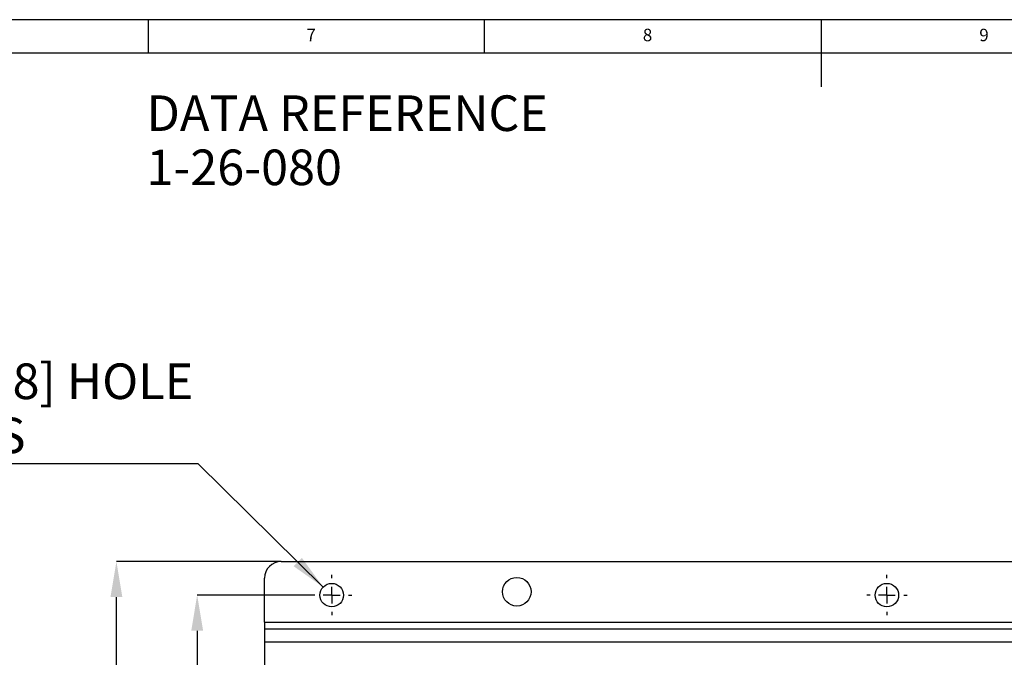
# Model space of a CAD drawing. Units: millimetres. Extents: x 5 to 836, y 5 to 589.
# Drawn here: x 301 to 448, y 494 to 589 of the extents above; entities that cross this region are included whole.
import ezdxf

# ---------------------------------------------------------------- set-up
doc = ezdxf.new("R2010")
doc.units = ezdxf.units.MM
doc.header["$PDSIZE"] = -1
doc.layers.add('BORDER', color=179, linetype='Continuous')
doc.layers.add('DIMENSIONS', color=7, linetype='Continuous')
doc.styles.add('SLDTEXTSTYLE0', font='GOTHICB.TTF', dxfattribs={"width": 0.913})
doc.styles.add('SLDTEXTSTYLE1', font='GOTHIC.TTF', dxfattribs={"width": 0.913})
doc.styles.get("Standard").update_dxf_attribs({"font": 'GOTHIC.TTF'})
doc.dimstyles.new('SLDDIMSTYLE0', dxfattribs={"dimtxt": 0.18, "dimasz": 5.291667, "dimexe": 0, "dimexo": 0.0625, "dimgap": 0, "dimtad": 0, "dimtih": 1, "dimtoh": 1, "dimdec": 0, "dimrnd": 1e-09, "dimzin": 0, "dimdsep": 46, "dimtxsty": 'Standard', "dimsah": 1, "dimcen": 0.09, "dimadec": 0, "dimazin": 0, "dimtfac": 5.291667, "dimtdec": 0, "dimtofl": 0, "dimtmove": 0, "dimatfit": 3, "dimfxl": 1, "dimfrac": 2, "dimtolj": 1, "dimtzin": 0, "dimarcsym": 0})
doc.dimstyles.new('SLDDIMSTYLE2', dxfattribs={"dimtxt": 5.291667, "dimasz": 5.291667, "dimexe": 0, "dimexo": 0.0625, "dimgap": 1.322917, "dimtad": 1, "dimdec": 1, "dimlfac": 2, "dimrnd": 1e-09, "dimzin": 4, "dimdsep": 46, "dimtxsty": 'SLDTEXTSTYLE1', "dimsah": 1, "dimcen": 0.09, "dimadec": 0, "dimazin": 1, "dimtfac": 1, "dimtdec": 1, "dimtofl": 0, "dimtmove": 0, "dimatfit": 3, "dimfxl": 1, "dimfrac": 2, "dimtolj": 1, "dimtzin": 12, "dimarcsym": 0})

# ---------------------------------------------------------------- blocks, each defined once
blk = doc.blocks.new('_D_13')
at = {"layer": 'Defpoints', "color": 0}
for p in [(315.78, 508.42), (340.28, 508.42), (340.28, 378.42)]:
    blk.add_point(p, dxfattribs=at)
at = {"layer": 'DIMENSIONS', "color": 0, "lineweight": -2}
for p, q in [((340.22, 508.42), (315.78, 508.42)), ((315.78, 383.71), (315.78, 503.13)), ((340.22, 378.42), (315.78, 378.42))]:
    blk.add_line(p, q, dxfattribs=at)
at = {"layer": 'DIMENSIONS', "color": 0}
for points in [[(316.66, 503.13), (314.9, 503.13), (315.78, 508.42)], [(314.9, 383.71), (316.66, 383.71), (315.78, 378.42)]]:
    blk.add_solid(points, dxfattribs=at)
at = {"layer": 'DIMENSIONS', "color": 0, "insert": (307.6, 443.42), "char_height": 5.2917, "attachment_point": 2, "rotation": 90, "style": 'SLDTEXTSTYLE1'}
blk.add_mtext('\\A1;260.0 [10.24]', dxfattribs=at)
blk = doc.blocks.new('_D_14')
at = {"layer": 'Defpoints', "color": 0}
for p in [(344.78, 503.42), (327.78, 383.42), (344.78, 383.42)]:
    blk.add_point(p, dxfattribs=at)
at = {"layer": 'DIMENSIONS', "color": 0, "lineweight": -2}
for p, q in [((344.72, 503.42), (327.78, 503.42)), ((327.78, 498.13), (327.78, 388.71)), ((344.72, 383.42), (327.78, 383.42))]:
    blk.add_line(p, q, dxfattribs=at)
at = {"layer": 'DIMENSIONS', "color": 0}
for points in [[(328.66, 498.13), (326.9, 498.13), (327.78, 503.42)], [(326.9, 388.71), (328.66, 388.71), (327.78, 383.42)]]:
    blk.add_solid(points, dxfattribs=at)
at = {"layer": 'DIMENSIONS', "color": 0, "insert": (319.6, 443.42), "char_height": 5.2917, "attachment_point": 2, "rotation": 90, "style": 'SLDTEXTSTYLE1'}
blk.add_mtext('\\A1;240.0 [9.45]', dxfattribs=at)
blk = doc.blocks.new('SW_NOTE_0_3')
at = {"layer": 'DIMENSIONS', "color": 0}
blk.add_line((-56.52, 0), (0, 0), dxfattribs=at)
at = {"layer": 'DIMENSIONS', "color": 0, "attachment_point": 1, "style": 'SLDTEXTSTYLE1'}
for s, insert, char_height in [('Ø7.0 [0.28] HOLE', (-57, 14.87), 5.2917), ("8 POS'NS", (-57, 6.81), 5.292)]:
    blk.add_mtext(s, dxfattribs=dict(at, insert=insert, char_height=char_height))
blk = doc.blocks.new('SW_CENTERMARKSYMBOL_0')
at = {"layer": 'DIMENSIONS', "color": 0}
for p, q in [((0, 2.5), (0, 3)), ((-2.5, 0), (-3, 0)), ((0, 0), (-1.25, 0)), ((0, 0), (0, 1.25)), ((0, 0), (0, -1.25)), ((0, 0), (1.25, 0)), ((2.5, 0), (3, 0)), ((0, -2.5), (0, -3))]:
    blk.add_line(p, q, dxfattribs=at)
blk = doc.blocks.new('SW_CENTERMARKSYMBOL_1')
at = {"layer": 'DIMENSIONS', "color": 0}
for p, q in [((0, 2.5), (0, 3)), ((-2.5, 0), (-3, 0)), ((0, 0), (-1.25, 0)), ((0, 0), (0, 1.25)), ((0, 0), (0, -1.25)), ((0, 0), (1.25, 0)), ((2.5, 0), (3, 0)), ((0, -2.5), (0, -3))]:
    blk.add_line(p, q, dxfattribs=at)

msp = doc.modelspace()

# ---------------------------------------------------------------- linework, layer by layer
at = {"color": 0, "linetype": 'Continuous', "lineweight": 25}
for p, q in [((340.279, 508.419), (602.779, 508.419)), ((337.779, 499.419), (337.779, 505.919)), ((337.779, 499.419), (337.779, 498.419)), ((337.779, 499.419), (605.279, 499.419)), ((337.779, 498.419), (605.279, 498.419)), ((337.779, 498.419), (337.779, 496.419)), ((605.279, 496.419), (337.779, 496.419)), ((337.779, 496.419), (337.779, 390.419))]:
    msp.add_line(p, q, dxfattribs=at)
for centre, radius in [((347.779, 503.419), 1.75), ((375.279, 503.919), 2.125), ((430.279, 503.419), 1.75)]:
    msp.add_circle(centre, radius, dxfattribs=at)
msp.add_arc((340.279, 505.919), 2.5, 90, 180, dxfattribs=at)
at = {"layer": 'BORDER', "color": 0}
for p, q in [((836, 589), (5, 589)), ((320.5, 589), (320.5, 584)), ((370.5, 584), (370.5, 589)), ((420.5, 589), (420.5, 579)), ((831, 584), (10, 584))]:
    msp.add_line(p, q, dxfattribs=at)

# ---------------------------------------------------------------- block references
at = {"layer": 'DIMENSIONS', "color": 0}
for name, p in [('SW_NOTE_0_3', (327.888, 523.001)), ('SW_CENTERMARKSYMBOL_0', (347.779, 503.419)), ('SW_CENTERMARKSYMBOL_1', (430.279, 503.419))]:
    msp.add_blockref(name, p, dxfattribs=at)

# ---------------------------------------------------------------- texts
at = {"layer": 'BORDER', "color": 0, "attachment_point": 1}
for s, insert, char_height, style in [('7', (344.01, 587.646), 1.852, 'SLDTEXTSTYLE1'), ('8', (394.01, 587.646), 1.852, 'SLDTEXTSTYLE1'), ('9', (444.01, 587.646), 1.852, 'SLDTEXTSTYLE1'), ('DATA REFERENCE', (320.247, 577.74), 5.29167, 'SLDTEXTSTYLE0'), ('1-26-080', (320.247, 569.684), 5.2917, 'SLDTEXTSTYLE0')]:
    msp.add_mtext(s, dxfattribs=dict(at, insert=insert, char_height=char_height, style=style))

# ---------------------------------------------------------------- dimensions: what is measured, and where the dimension line sits
at = {"layer": 'DIMENSIONS', "color": 0}
for base, p1, p2, picture, middle in [((315.779, 508.419), (340.279, 378.419), (340.279, 508.419), '_D_13', (315.779, 443.419)), ((327.779, 383.419), (344.779, 503.419), (344.779, 383.419), '_D_14', (327.779, 443.419))]:
    dim = msp.add_linear_dim(base=base, p1=p1, p2=p2, angle=90, dimstyle='SLDDIMSTYLE2', dxfattribs=at)
    dim.commit()
    dim.dimension.update_dxf_attribs({"geometry": picture, "text_midpoint": middle, "dimtype": 160})

# ---------------------------------------------------------------- leaders
msp.add_leader([(346.5, 504.613), (327.888, 523.001)], dimstyle='SLDDIMSTYLE0', dxfattribs=at)

doc.saveas('drawing.dxf')
